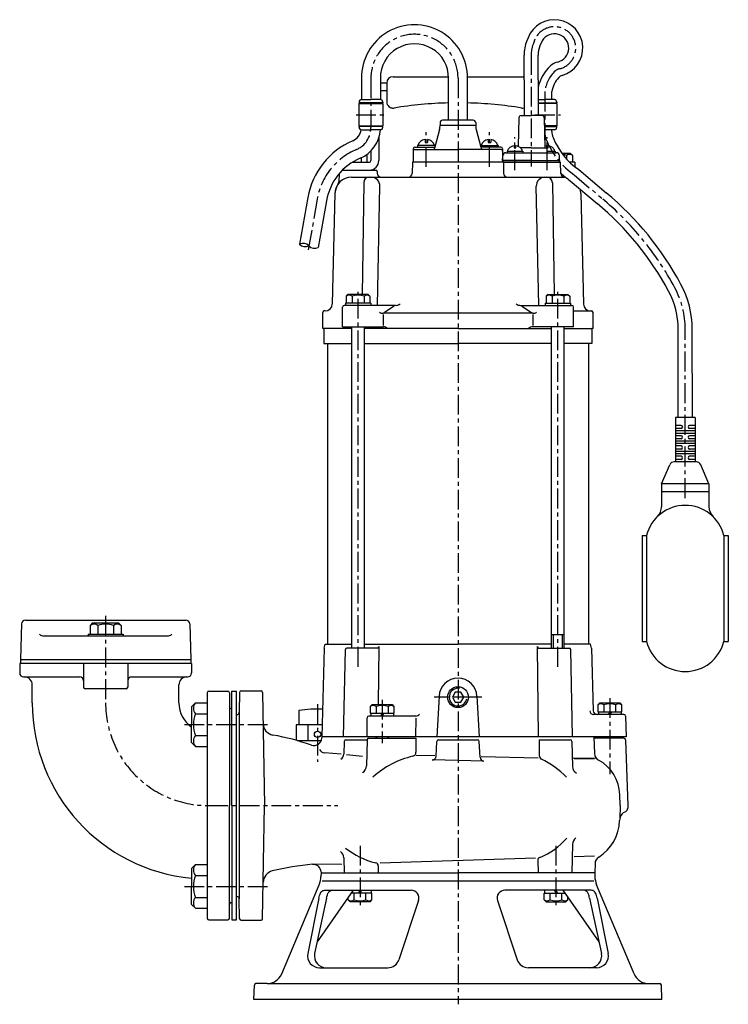
# Model space of a CAD drawing. Units: millimetres. Extents: x 4217 to 5263, y 1492 to 2445.
# Drawn here: x 4815 to 5263, y 1823 to 2445 of the extents above; entities that cross this region are included whole.
import ezdxf

# ---------------------------------------------------------------- set-up
doc = ezdxf.new("R2010")
doc.units = ezdxf.units.MM
doc.linetypes.add('CENTER', pattern=[2, 1.25, -0.25, 0.25, -0.25])
for name, color, linetype in [('Osy', 1, 'CENTER'), ('Silná', 7, 'Continuous'), ('Tenká', 4, 'Continuous')]:
    doc.layers.add(name, color=color, linetype=linetype)

msp = doc.modelspace()

# ---------------------------------------------------------------- linework, layer by layer
at = {"layer": 'Osy', "ltscale": 10}
for p, q in [((5141.22, 2432.41), (5140.21, 2429.85)), ((5138.81, 2422.39), (5138.81, 2352.02)), ((5037.49, 2407.8), (5037.49, 2376.6)), ((5092.57, 2407.8), (5092.57, 1822.7)), ((5147.49, 2399.34), (5147.49, 2373.19)), ((5028.19, 2384.78), (5046.38, 2384.78)), ((5141.21, 2384.78), (5157.37, 2384.78)), ((5072.49, 2351.78), (5072.49, 2373.69)), ((5112.49, 2351.78), (5112.49, 2373.69)), ((5128.58, 2349.78), (5128.58, 2370.58)), ((5149.04, 2349.78), (5149.04, 2370.58)), ((5166.06, 2346.74), (5183.43, 2332.01)), ((5003.5, 2331.47), (4997.75, 2298.85)), ((5029.37, 2036.01), (5029.37, 2272.94)), ((5155.77, 2036.01), (5155.77, 2272.94)), ((5236.24, 2142.58), (5236.24, 2249.21)), ((4869.73, 2068.08), (4869.73, 2013.09)), ((5107.67, 2016.78), (5077.47, 2016.78)), ((5102.35, 2016.78), (5082.62, 2016.78)), ((5188.49, 2016.2), (5188.49, 1968.21)), ((5003.72, 2012.4), (5003.72, 1975.92)), ((5044.57, 2015.16), (5044.57, 1987.7)), ((4919.64, 1999.4), (4974.43, 1999.4)), ((4934.54, 1948.28), (5016.49, 1948.28)), ((5030.62, 1922.9), (5030.62, 1884.35)), ((5154.36, 1922.9), (5154.36, 1884.35)), ((4919.64, 1897.16), (4974.44, 1897.16))]:
    msp.add_line(p, q, dxfattribs=at)
for centre, radius, start, end in [((5153.52, 2426.87), 13.49, 283.17832, 155.77185), ((5065.03, 2408.05), 27.54, 359.46649, 180.53351), ((5159.36, 2422.39), 20.55, 158.72687, 180), ((5167.71, 2397.32), 20.32, 132.03399, 174.31753), ((5022.49, 2376.6), 15, 293.11533, 0), ((5157.49, 2373.19), 10, 179.99876, 201.02502), ((5194.5, 2387.42), 49.65, 201.02502, 235.57064), ((5044.86, 2324.17), 42, 113.11533, 170), ((5061.6, 2185.28), 190.71, 28.22607, 50.29613), ((5180.69, 2249.21), 55.55, 0, 28.22607), ((4934.54, 2013.09), 64.81, 180, 270)]:
    msp.add_arc(centre, radius, start, end, dxfattribs=at)
at = {"layer": 'Osy'}
msp.add_arc((5157.86, 2408.34), 5.55, 103.17832, 132.6292, dxfattribs=at)
at = {"layer": 'Silná'}
for p, q in [((5136.83, 2433.43), (5136.06, 2431.46)), ((5145.77, 2431.52), (5144.35, 2428.24)), ((5134.36, 2406.73), (5134.36, 2422.39)), ((5143.26, 2406.73), (5143.26, 2422.39)), ((5031.49, 2407.8), (5031.49, 2394.3)), ((5043.49, 2407.8), (5043.49, 2394.3)), ((5051.49, 2408.78), (5086.55, 2408.78)), ((5086.57, 2381.28), (5086.57, 2407.8)), ((5098.56, 2408.78), (5133.66, 2408.78)), ((5098.57, 2381.28), (5098.57, 2407.8)), ((5047.49, 2404.78), (5043.49, 2404.78)), ((5047.49, 2404.78), (5047.49, 2392.95)), ((5134.36, 2406.73), (5134.36, 2384.28)), ((5143.26, 2406.73), (5143.26, 2384.28)), ((5047.49, 2399.78), (5043.99, 2399.78)), ((5151.94, 2394.29), (5151.94, 2399.34)), ((5029.89, 2391.8), (5029.89, 2377.8)), ((5029.89, 2391.8), (5045.09, 2391.8)), ((5029.99, 2392.83), (5029.99, 2392.83)), ((5029.99, 2392.8), (5029.99, 2392.3)), ((5044.99, 2392.3), (5029.99, 2392.3)), ((5030.49, 2392.3), (5030.49, 2391.8)), ((5031.49, 2394.3), (5037.49, 2394.3)), ((5043.49, 2394.3), (5037.49, 2394.3)), ((5044.49, 2392.3), (5044.49, 2391.8)), ((5044.99, 2392.8), (5044.99, 2392.3)), ((5045.09, 2391.8), (5045.09, 2377.8)), ((5143.26, 2394.29), (5147.49, 2394.29)), ((5143.26, 2392.29), (5154.99, 2392.29)), ((5155.09, 2391.79), (5143.26, 2391.79)), ((5153.49, 2394.29), (5147.49, 2394.29)), ((5154.49, 2392.29), (5154.49, 2391.79)), ((5154.99, 2392.82), (5154.99, 2392.82)), ((5154.99, 2392.79), (5154.99, 2392.29)), ((5155.09, 2391.79), (5155.08, 2377.79)), ((5131.01, 2382.81), (5130.64, 2364.85)), ((5132.51, 2384.28), (5139.06, 2384.28)), ((5145.6, 2384.28), (5139.06, 2384.28)), ((5147.1, 2382.81), (5147.5, 2363.78)), ((5029.89, 2377.8), (5045.09, 2377.8)), ((5029.99, 2376.8), (5029.99, 2377.3)), ((5044.99, 2377.3), (5029.99, 2377.3)), ((5029.99, 2376.77), (5029.99, 2376.77)), ((5030.49, 2377.8), (5030.49, 2377.3)), ((5044.49, 2377.8), (5044.49, 2377.3)), ((5044.99, 2376.8), (5044.99, 2377.3)), ((5081.24, 2379.78), (5081.24, 2378.09)), ((5081.24, 2378.09), (5103.74, 2378.09)), ((5102.24, 2381.28), (5082.74, 2381.28)), ((5103.74, 2379.78), (5103.74, 2378.09)), ((5155.08, 2377.79), (5147.21, 2377.79)), ((5147.22, 2377.29), (5154.98, 2377.29)), ((5154.48, 2377.79), (5154.48, 2377.29)), ((5154.98, 2376.79), (5154.98, 2377.29)), ((5154.98, 2376.76), (5154.98, 2376.76)), ((5031.49, 2375.3), (5037.49, 2375.3)), ((5043.49, 2375.3), (5037.49, 2375.3)), ((5080.9, 2375.51), (5077.89, 2364.28)), ((5104.08, 2375.51), (5107.09, 2364.28)), ((5147.26, 2375.29), (5147.48, 2375.29)), ((5153.48, 2375.29), (5147.48, 2375.29)), ((5147.49, 2373.19), (5147.49, 2365.34)), ((5151.91, 2374.1), (5151.91, 2375.29)), ((5042.49, 2370.2), (5042.49, 2355.78)), ((5065.24, 2364.28), (5077.89, 2364.28)), ((5077.99, 2365.28), (5066.99, 2365.28)), ((5066.99, 2365.28), (5066.99, 2364.28)), ((5071.69, 2369.19), (5071.69, 2367.27)), ((5071.69, 2367.27), (5073.29, 2367.27)), ((5073.29, 2369.19), (5073.29, 2367.27)), ((5077.89, 2364.28), (5077.69, 2363.52)), ((5077.99, 2365.28), (5077.99, 2364.65)), ((5106.99, 2365.28), (5106.99, 2364.65)), ((5106.99, 2365.28), (5117.99, 2365.28)), ((5107.09, 2364.28), (5107.29, 2363.52)), ((5119.74, 2364.28), (5107.09, 2364.28)), ((5111.69, 2369.19), (5111.69, 2367.27)), ((5111.69, 2367.27), (5113.29, 2367.27)), ((5113.29, 2369.19), (5113.29, 2367.27)), ((5117.99, 2365.28), (5117.99, 2364.28)), ((5034.61, 2359.45), (5034.99, 2359.08)), ((5034.99, 2359.08), (5034.99, 2354.78)), ((5037.49, 2361.9), (5037.49, 2355.78)), ((5064.24, 2363.28), (5064.24, 2354.78)), ((5065.24, 2362.78), (5092.49, 2362.78)), ((5119.74, 2362.78), (5092.49, 2362.78)), ((5120.74, 2363.28), (5120.74, 2354.78)), ((5120.78, 2355.78), (5120.88, 2358.85)), ((5122.88, 2360.78), (5154.73, 2360.78)), ((5123.58, 2361.78), (5123.58, 2360.78)), ((5123.58, 2361.78), (5133.58, 2361.78)), ((5124.08, 2361.78), (5133.08, 2361.78)), ((5138.81, 2363.78), (5132.19, 2363.78)), ((5133.58, 2361.78), (5133.58, 2360.78)), ((5138.81, 2363.78), (5145.16, 2363.78)), ((5138.81, 2363.78), (5148.9, 2363.78)), ((5148.99, 2361.26), (5148.9, 2363.78)), ((5148.97, 2361.78), (5154.04, 2361.78)), ((5148.97, 2361.78), (5153.54, 2361.78)), ((5154.04, 2361.78), (5154.04, 2360.78)), ((5156.84, 2355.78), (5156.73, 2358.85)), ((5163.79, 2360.28), (5158.35, 2360.28)), ((5161.24, 2359.08), (5161.24, 2356.81)), ((5163.79, 2360.28), (5164.99, 2359.08)), ((5164.99, 2359.08), (5164.99, 2354.78)), ((5025.91, 2354.78), (5036.49, 2354.78)), ((5031.24, 2357.51), (5031.24, 2354.78)), ((5063.74, 2354.78), (5063.55, 2347.72)), ((5121.24, 2354.78), (5063.74, 2354.78)), ((5120.74, 2355.78), (5153.89, 2355.78)), ((5138.81, 2355.78), (5120.78, 2355.78)), ((5121.24, 2354.78), (5121.42, 2347.72)), ((5121.24, 2354.78), (5157.34, 2354.78)), ((5138.81, 2355.78), (5156.84, 2355.78)), ((5156.84, 2355.78), (5156.84, 2354.78)), ((5157.52, 2347.71), (5157.34, 2354.78)), ((5166.49, 2354.78), (5163.22, 2354.78)), ((5166.49, 2354.78), (5166.49, 2352.88)), ((5166.49, 2354.78), (5166.49, 2352.88)), ((5166.49, 2354.78), (5166.49, 2351.94)), ((5017.43, 2347.48), (5017.3, 2342.46)), ((5019.56, 2349.78), (5027.5, 2349.78)), ((5019.56, 2349.78), (5040.51, 2349.78)), ((5041.51, 2348.81), (5041.54, 2347.72)), ((5168.94, 2350.13), (5186.31, 2335.4)), ((5025.24, 2345.28), (5159.73, 2345.28)), ((5032.91, 2341.83), (5031.86, 2271.28)), ((5041.56, 2264.28), (5043.12, 2339.67)), ((5143.59, 2264.28), (5142.02, 2339.67)), ((5152.24, 2341.83), (5153.28, 2271.28)), ((5163.52, 2343.06), (5180.55, 2328.61)), ((5014.74, 2335.03), (5013.09, 2265.18)), ((5170.23, 2335.03), (5171.88, 2265.18)), ((4997.59, 2332.51), (4992.38, 2302.97)), ((5009.41, 2330.43), (5004.2, 2300.88)), ((5023.08, 2271.28), (5021.88, 2270.08)), ((5035.68, 2271.28), (5023.08, 2271.28)), ((5035.68, 2271.28), (5036.88, 2270.08)), ((5149.47, 2271.28), (5148.27, 2270.08)), ((5149.47, 2271.28), (5162.07, 2271.28)), ((5162.07, 2271.28), (5163.27, 2270.08)), ((5037.38, 2265.78), (5021.38, 2265.78)), ((5021.38, 2265.78), (5021.38, 2264.28)), ((5021.88, 2270.08), (5021.88, 2265.78)), ((5025.63, 2270.08), (5025.63, 2265.78)), ((5033.13, 2270.08), (5033.13, 2265.78)), ((5036.88, 2270.08), (5036.88, 2265.78)), ((5037.38, 2265.78), (5037.38, 2264.28)), ((5147.77, 2265.78), (5147.77, 2264.28)), ((5147.77, 2265.78), (5163.77, 2265.78)), ((5148.27, 2270.08), (5148.27, 2265.78)), ((5152.02, 2270.08), (5152.02, 2265.78)), ((5159.52, 2270.08), (5159.52, 2265.78)), ((5163.27, 2270.08), (5163.27, 2265.78)), ((5163.77, 2265.78), (5163.77, 2264.28)), ((5006.99, 2249.78), (5006.99, 2259.78)), ((5008.59, 2260.78), (5007.99, 2260.78)), ((5019.55, 2250.78), (5019.55, 2263.28)), ((5053.05, 2264.28), (5020.55, 2264.28)), ((5132.1, 2264.28), (5164.6, 2264.28)), ((5165.6, 2250.78), (5165.6, 2263.28)), ((5165.6, 2260.78), (5176.99, 2260.78)), ((5177.99, 2249.78), (5177.99, 2259.78)), ((5025.37, 2249.78), (5006.99, 2249.78)), ((5007.74, 2249.78), (5007.74, 2240.28)), ((5019.55, 2250.78), (5045.22, 2250.78)), ((5025.37, 2047.78), (5025.37, 2250.78)), ((5033.37, 2047.78), (5033.37, 2250.78)), ((5092.57, 2249.78), (5033.37, 2249.78)), ((5064.51, 2249.78), (5033.38, 2249.78)), ((5092.57, 2249.78), (5151.77, 2249.78)), ((5165.6, 2250.78), (5139.93, 2250.78)), ((5151.77, 2047.78), (5151.77, 2250.78)), ((5159.77, 2047.78), (5159.77, 2250.78)), ((5159.77, 2249.78), (5177.24, 2249.78)), ((5177.24, 2249.78), (5177.24, 2240.28)), ((5177.99, 2249.78), (5177.24, 2249.78)), ((5231.74, 2193.46), (5231.79, 2249.21)), ((5240.74, 2193.46), (5240.69, 2249.21)), ((5007.74, 2240.28), (5025.37, 2240.28)), ((5009.99, 2240.28), (5009.99, 2050.28)), ((5033.37, 2240.28), (5092.57, 2240.28)), ((5151.77, 2240.28), (5092.57, 2240.28)), ((5177.24, 2240.28), (5159.77, 2240.28)), ((5174.99, 2240.28), (5174.99, 2050.28)), ((5242.57, 2193.46), (5230.07, 2193.46)), ((5230.07, 2193.46), (5230.07, 2165.46)), ((5242.57, 2193.46), (5242.57, 2165.46)), ((5233.69, 2188.46), (5230.07, 2188.46)), ((5233.75, 2186.46), (5230.07, 2186.46)), ((5242.57, 2184.96), (5230.07, 2184.96)), ((5234.57, 2187.5), (5234.57, 2187.41)), ((5242.57, 2186.46), (5238.89, 2186.46)), ((5242.57, 2188.46), (5238.95, 2188.46)), ((5242.57, 2183.46), (5230.07, 2183.46)), ((5233.69, 2181.96), (5230.07, 2181.96)), ((5233.75, 2179.96), (5230.07, 2179.96)), ((5242.57, 2178.46), (5230.07, 2178.46)), ((5242.57, 2179.96), (5238.89, 2179.96)), ((5242.57, 2181.96), (5238.95, 2181.96)), ((5242.57, 2176.96), (5230.07, 2176.96)), ((5233.69, 2175.46), (5230.07, 2175.46)), ((5233.75, 2173.46), (5230.07, 2173.46)), ((5242.57, 2171.96), (5230.07, 2171.96)), ((5242.57, 2173.46), (5238.89, 2173.46)), ((5242.57, 2175.46), (5238.95, 2175.46)), ((5243.34, 2165.46), (5229.3, 2165.46)), ((5242.57, 2170.46), (5230.07, 2170.46)), ((5233.69, 2168.96), (5230.07, 2168.96)), ((5233.75, 2166.96), (5230.07, 2166.96)), ((5242.57, 2166.96), (5238.89, 2166.96)), ((5242.57, 2168.96), (5238.95, 2168.96)), ((5221.24, 2151.46), (5226.46, 2163.64)), ((5251.24, 2151.46), (5246.02, 2163.64)), ((5251.24, 2151.46), (5221.24, 2151.46)), ((5221.24, 2151.46), (5221.24, 2137.11)), ((5251.24, 2146.46), (5221.24, 2146.46)), ((5251.24, 2151.46), (5251.24, 2137.11)), ((5208.99, 2118.96), (5211.74, 2118.96)), ((5208.99, 2118.96), (5208.99, 2051.96)), ((5211.74, 2118.96), (5211.74, 2051.96)), ((5260.74, 2118.96), (5263.49, 2118.96)), ((5260.74, 2118.96), (5260.74, 2051.96)), ((5263.49, 2118.96), (5263.49, 2051.96)), ((4819.05, 2065.44), (4920.4, 2065.44)), ((4816.56, 2063.02), (4815.88, 2040.51)), ((4861.5, 2063.65), (4859.96, 2062.1)), ((4859.96, 2062.1), (4859.96, 2056.67)), ((4861.5, 2063.65), (4877.95, 2063.65)), ((4864.84, 2062.1), (4864.84, 2056.67)), ((4874.61, 2062.1), (4874.61, 2056.67)), ((4877.95, 2063.65), (4879.5, 2062.1)), ((4879.5, 2062.1), (4879.5, 2056.67)), ((4922.9, 2063.02), (4923.57, 2040.51)), ((4830.81, 2055.47), (4908.65, 2055.47)), ((4858.61, 2056.67), (4858.61, 2055.47)), ((4858.61, 2056.67), (4880.85, 2056.67)), ((4880.85, 2056.67), (4880.85, 2055.47)), ((5151.77, 2056.28), (5159.77, 2056.28)), ((5007.92, 2047.78), (5006.46, 1991.78)), ((5007.92, 2047.78), (5008.59, 2050.28)), ((5008.59, 2050.28), (5025.37, 2050.28)), ((5020.12, 1991.78), (5021.35, 2046.8)), ((5041.48, 2047.78), (5022.35, 2047.78)), ((5033.37, 2050.28), (5092.57, 2050.28)), ((5042.48, 2048.77), (5042.13, 2012.08)), ((5151.77, 2050.28), (5092.57, 2050.28)), ((5142.67, 2048.77), (5143.2, 1991.78)), ((5143.67, 2047.78), (5162.8, 2047.78)), ((5176.38, 2050.28), (5159.77, 2050.28)), ((5165.02, 1991.78), (5163.8, 2046.8)), ((5177.05, 2047.78), (5176.38, 2050.28)), ((5177.05, 2047.78), (5178.09, 2008.21)), ((5208.99, 2051.96), (5211.74, 2051.96)), ((5260.74, 2051.96), (5263.49, 2051.96)), ((4815.88, 2040.51), (4815.88, 2038.02)), ((4815.88, 2040.51), (4923.57, 2040.51)), ((4923.57, 2040.51), (4923.57, 2038.02)), ((4815.38, 2038.02), (4815.38, 2032.04)), ((4924.07, 2038.02), (4815.38, 2038.02)), ((4855.77, 2038.02), (4855.77, 2023.06)), ((4883.69, 2038.02), (4883.69, 2023.06)), ((4924.07, 2038.02), (4924.07, 2032.04)), ((4817.88, 2029.54), (4853.27, 2029.54)), ((4886.18, 2029.54), (4921.58, 2029.54)), ((4823.36, 2013.09), (4823.36, 2024.56)), ((4882.69, 2022.07), (4856.76, 2022.07)), ((4916.09, 2013.09), (4916.09, 2024.56)), ((4934.04, 2019.57), (4934.04, 1948.28)), ((4935.04, 2020.57), (4947, 2020.57)), ((4948, 2019.57), (4948, 1948.28)), ((4949.5, 2020.57), (4952.49, 2020.57)), ((4949.5, 1948.28), (4949.5, 2020.57)), ((4952.49, 1875.99), (4952.49, 2020.57)), ((4954.47, 2019.8), (4954.25, 2007.25)), ((4955.47, 2020.78), (4968.01, 2020.78)), ((4969.01, 2019.8), (4970.25, 1948.28)), ((4924.07, 2010.75), (4926.53, 2013.21)), ((4924.07, 2010.75), (4924.07, 1999.4)), ((4926.53, 2013.21), (4934.04, 2013.21)), ((4949, 2009.6), (4949.5, 2009.6)), ((5182.19, 2013.08), (5180.99, 2011.88)), ((5180.99, 2011.88), (5180.99, 2007.58)), ((5182.19, 2013.08), (5194.79, 2013.08)), ((5184.74, 2011.88), (5184.74, 2007.58)), ((5192.24, 2011.88), (5192.24, 2007.58)), ((5194.79, 2013.08), (5195.99, 2011.88)), ((5195.99, 2011.88), (5195.99, 2007.58)), ((4926.53, 2006.3), (4934.04, 2006.3)), ((4952.49, 2005.78), (4952.75, 2005.78)), ((4954.25, 2007.25), (4954.25, 1889.31)), ((4991.97, 2008.28), (4991.97, 1999.28)), ((5197.5, 2005.78), (5178.37, 2005.78)), ((5180.99, 2007.58), (5195.99, 2007.58)), ((5181.34, 2007.58), (5181.34, 2005.78)), ((5188.49, 2007.58), (5187.45, 2005.78)), ((5189.53, 2007.58), (5188.49, 2005.78)), ((5195.64, 2007.58), (5195.64, 2005.78)), ((5198.52, 2004.81), (5198.98, 1991.78)), ((4924.07, 1988.05), (4924.07, 1999.4)), ((5006.65, 1999.28), (4990.22, 1999.28)), ((4990.22, 1999.28), (4990.22, 1989.48)), ((4997.54, 1999.28), (4997.54, 1989.28)), ((4926.53, 1992.49), (4934.04, 1992.49)), ((5198.98, 1991.78), (5006.46, 1991.78)), ((5006.49, 1991.78), (5006.46, 1991.04)), ((5040.57, 1991.78), (5040.57, 1990.78)), ((5048.57, 1991.78), (5048.57, 1990.78)), ((5178.49, 1991.78), (5178.86, 1981.24)), ((5197.52, 1990.78), (5179.49, 1990.78)), ((5184.49, 1991.78), (5184.49, 1990.78)), ((5192.49, 1991.78), (5192.49, 1990.78)), ((4924.07, 1988.05), (4926.53, 1985.59)), ((4926.53, 1985.59), (4934.04, 1985.59)), ((4990.95, 1989.28), (5006.07, 1989.28)), ((5198.52, 1989.81), (5199.97, 1948.28)), ((5165.32, 1978.5), (5180.01, 1978.22)), ((5195.09, 1948.28), (5194.85, 1955.19)), ((4934.04, 1948.28), (4934.04, 1876.99)), ((4948, 1876.99), (4948, 1948.28)), ((4949.5, 1948.28), (4949.5, 1886.96)), ((4969.01, 1876.76), (4970.25, 1948.28)), ((5195.09, 1948.28), (5194.79, 1939.63)), ((5199.97, 1948.28), (5199.92, 1946.66)), ((5197.29, 1943.79), (5198.67, 1944.59)), ((5194.79, 1939.63), (5194.76, 1938.78)), ((4924.07, 1908.51), (4926.53, 1910.97)), ((4926.53, 1910.97), (4934.04, 1910.97)), ((5179.19, 1911.64), (5178.99, 1905.78)), ((4924.07, 1908.51), (4924.07, 1897.16)), ((4926.53, 1904.07), (4934.04, 1904.07)), ((5005.99, 1905.78), (5005.91, 1903.53)), ((5005.97, 1906.34), (5005.99, 1905.78)), ((5005.99, 1905.78), (5092.57, 1905.78)), ((5178.99, 1905.78), (5092.57, 1905.78)), ((5178.99, 1905.78), (5179.07, 1903.53)), ((4981.06, 1841.9), (5004.75, 1898.24)), ((5203.91, 1841.9), (5180.23, 1898.24)), ((4924.07, 1885.81), (4924.07, 1897.16)), ((5026.28, 1894.78), (5003.5, 1862.24)), ((5008.36, 1894.78), (5062.91, 1894.78)), ((5038.12, 1892.98), (5025.02, 1892.98)), ((5026.87, 1888.68), (5026.87, 1892.98)), ((5029.58, 1892.98), (5030.62, 1894.78)), ((5030.62, 1892.98), (5031.66, 1894.78)), ((5034.37, 1888.68), (5034.37, 1892.98)), ((5037.77, 1892.98), (5037.77, 1894.78)), ((5038.12, 1888.68), (5038.12, 1892.98)), ((5176.79, 1894.78), (5122.24, 1894.78)), ((5147.03, 1892.98), (5160.13, 1892.98)), ((5147.03, 1888.68), (5147.03, 1892.98)), ((5147.38, 1892.98), (5147.38, 1894.78)), ((5150.78, 1888.68), (5150.78, 1892.98)), ((5154.53, 1892.98), (5153.49, 1894.78)), ((5155.57, 1892.98), (5154.53, 1894.78)), ((5158.28, 1888.68), (5158.28, 1892.98)), ((5158.87, 1894.78), (5181.65, 1862.24)), ((4924.07, 1885.81), (4926.53, 1883.35)), ((4926.53, 1890.26), (4934.04, 1890.26)), ((4949, 1886.96), (4949.5, 1886.96)), ((4949.5, 1886.96), (4949.5, 1875.99)), ((4952.49, 1890.78), (4952.75, 1890.78)), ((4954.47, 1876.76), (4954.25, 1889.31)), ((5004.58, 1889.78), (4997.62, 1854.74)), ((5009.43, 1889.78), (5001.88, 1854.74)), ((5023.12, 1888.68), (5023.12, 1890.26)), ((5024.32, 1887.48), (5023.12, 1888.68)), ((5036.92, 1887.48), (5024.32, 1887.48)), ((5036.92, 1887.48), (5038.12, 1888.68)), ((5067.65, 1888.2), (5055.2, 1850.9)), ((5117.5, 1888.2), (5129.95, 1850.9)), ((5148.23, 1887.48), (5147.03, 1888.68)), ((5148.23, 1887.48), (5160.83, 1887.48)), ((5160.83, 1887.48), (5162.03, 1888.68)), ((5162.03, 1888.68), (5162.03, 1890.26)), ((5175.72, 1889.78), (5183.27, 1854.74)), ((5180.57, 1889.78), (5187.53, 1854.74)), ((4926.53, 1883.35), (4934.04, 1883.35)), ((4935.04, 1875.99), (4947, 1875.99)), ((4949.5, 1875.99), (4952.49, 1875.99)), ((4955.47, 1875.78), (4968.01, 1875.78)), ((5004.97, 1845.78), (5048.09, 1845.78)), ((5180.17, 1845.78), (5137.06, 1845.78)), ((4971.84, 1835.78), (4964.8, 1835.78)), ((4971.84, 1835.78), (5213.13, 1835.78)), ((5213.13, 1835.78), (5220.17, 1835.78)), ((4963.49, 1825.78), (4963.8, 1834.81)), ((5221.49, 1825.78), (5221.17, 1834.81)), ((5221.49, 1825.78), (4963.49, 1825.78))]:
    msp.add_line(p, q, dxfattribs=at)
at = {"layer": 'Silná', "ltscale": 10}
for p, q in [((5140.11, 2259.28), (5045.21, 2259.28)), ((5045.21, 2258.48), (5045.21, 2251.58)), ((5052.21, 2263.74), (5046.06, 2259.82)), ((5132.94, 2263.74), (5139.09, 2259.82)), ((5139.93, 2258.48), (5139.93, 2251.58)), ((5080.59, 2017.41), (5079.25, 1991.78)), ((5090.78, 2019.89), (5088.98, 2016.78)), ((5088.98, 2016.78), (5090.78, 2013.67)), ((5094.37, 2019.89), (5090.78, 2019.89)), ((5096.17, 2016.78), (5094.37, 2019.89)), ((5094.37, 2013.67), (5096.17, 2016.78)), ((5104.56, 2017.41), (5105.9, 1991.78)), ((5038.27, 2012.08), (5037.07, 2010.88)), ((5037.07, 2010.88), (5037.07, 2006.58)), ((5038.27, 2012.08), (5050.87, 2012.08)), ((5040.82, 2010.88), (5040.82, 2006.58)), ((5048.32, 2010.88), (5048.32, 2006.58)), ((5050.87, 2012.08), (5052.07, 2010.88)), ((5052.07, 2010.88), (5052.07, 2006.58)), ((5090.78, 2013.67), (5094.37, 2013.67)), ((5035.07, 1991.78), (5035.07, 2003.78)), ((5065.94, 2004.78), (5036.07, 2004.78)), ((5037.07, 2006.58), (5052.07, 2006.58)), ((5037.42, 2006.58), (5037.42, 2004.78)), ((5044.57, 2006.58), (5043.53, 2004.78)), ((5045.61, 2006.58), (5044.57, 2004.78)), ((5051.72, 2006.58), (5051.72, 2004.78)), ((5065.91, 2003.58), (5065.61, 1991.78)), ((5036.05, 1990.78), (5065.94, 1990.78)), ((5065.94, 1990.78), (5065.94, 1981.91)), ((5020.59, 1988.81), (5020.38, 1980.85)), ((5021.59, 1989.78), (5035.05, 1989.78)), ((5035.05, 1989.81), (5034.62, 1973.3)), ((5078.71, 1979.47), (5079.2, 1988.83)), ((5080.2, 1989.78), (5104.95, 1989.78)), ((5106.48, 1978.8), (5105.95, 1988.83)), ((5143.89, 1989.78), (5163.56, 1989.78)), ((5143.89, 1989.78), (5143.89, 1979.87)), ((5164.56, 1988.81), (5164.98, 1972.92)), ((5018.71, 1980.82), (5008.17, 1981.59)), ((5022.03, 1980.64), (5032.07, 1979.4)), ((5077.92, 1979.65), (5066.15, 1979.9)), ((5143.27, 1978.29), (5107.26, 1979.04)), ((5108.59, 1976.43), (5076.34, 1977.1)), ((5178.73, 1977.56), (5166.1, 1977.82)), ((5164.98, 1923.86), (5164.51, 1905.78)), ((5178.81, 1916.22), (5166.07, 1915.81)), ((5019.2, 1911.07), (5000.97, 1911.16)), ((5020.39, 1915.34), (5020.64, 1905.78)), ((5042.11, 1910.12), (5042, 1905.78)), ((5141.49, 1915.01), (5043.43, 1911.85)), ((5142.94, 1913.61), (5143.15, 1905.78)), ((5006.71, 1900.78), (5178.44, 1900.78))]:
    msp.add_line(p, q, dxfattribs=at)
at = {"layer": 'Silná'}
for points in [[(5124.08, 2361.78, -0.184221), (5124.93, 2363.74, -0.174121), (5128.03, 2365.25), (5128.03, 2363.78), (5129.13, 2363.78), (5129.13, 2365.25, -0.174121), (5132.23, 2363.74, -0.184221), (5133.08, 2361.78)], [(5147.47, 2365.04, -0.051028), (5148.49, 2365.25), (5148.49, 2363.78)], [(5148.9, 2363.78), (5149.59, 2363.78), (5149.59, 2365.25, -0.174121), (5152.69, 2363.74, -0.184221), (5153.54, 2361.78)]]:
    msp.add_lwpolyline(points, format="xyb", dxfattribs=at)
at = {"layer": 'Silná', "ltscale": 10}
msp.add_circle((5092.57, 2016.78), 6.58, dxfattribs=at)
at = {"layer": 'Silná'}
msp.add_circle((5003.72, 1993.28), 2, dxfattribs=at)
for centre, radius, start, end in [((5065.03, 2408.05), 33.54, 359.56192, 180.43808), ((5153.52, 2426.87), 17.94, 285.98456, 158.55199), ((5153.52, 2426.87), 9.04, 283.17832, 149.04085), ((5065.03, 2408.05), 21.55, 359.31792, 180.68208), ((5159.36, 2422.39), 25, 158.72687, 180), ((5159.36, 2422.39), 16.1, 158.72687, 180), ((5168.8, 2396.46), 26.14, 132.6292, 167.63794), ((5157.86, 2408.34), 10, 103.17832, 132.6292), ((5051.49, 2404.78), 4, 90, 180), ((5133.66, 2404.78), 4, 79.76824, 89.98318), ((5167.88, 2397.19), 16.08, 136.49518, 172.33719), ((5159.84, 2404.82), 5, 105.98456, 136.49518), ((5140.99, 2398.28), 6.5, 64.30118, 69.55164), ((5043.99, 2398.28), 1.5, 90, 109.47122), ((5031.49, 2392.8), 1.5, 90, 180), ((5043.49, 2392.8), 1.5, 0, 90), ((5051.49, 2392.95), 4, 180, 279.28917), ((5051.49, 2392.95), 4, 250.67292, 279.28917), ((5092.49, 2142.28), 250, 91.35528, 99.28917), ((5092.49, 2142.28), 250, 80.71083, 88.60482), ((5133.49, 2392.95), 4, 260.71083, 282.57485), ((5153.49, 2392.79), 1.5, 359.98318, 89.98318), ((5132.51, 2382.78), 1.5, 90, 178.80651), ((5145.6, 2382.78), 1.5, 1.19349, 90), ((5031.49, 2376.8), 1.5, 180, 270), ((5043.49, 2376.8), 1.5, 269.99991, 359.99991), ((5071.24, 2378.09), 10, 345, 0), ((5082.74, 2379.78), 1.5, 90, 180), ((5102.24, 2379.78), 1.5, 0, 90), ((5113.74, 2378.09), 10, 180, 195), ((5153.48, 2376.79), 1.5, 269.98318, 359.98318), ((5022.49, 2376.6), 9, 293.11533, 351.74732), ((5022.49, 2376.6), 21, 293.11533, 356.46521), ((5161.91, 2374.1), 10, 180, 202.23389), ((5194.5, 2387.42), 45.2, 202.23389, 235.57064), ((5044.86, 2324.17), 48, 113.11533, 170), ((5065.24, 2363.28), 1, 90, 180), ((5072.49, 2363.79), 5.46, 98.42905, 164.14615), ((5072.49, 2363.79), 5.46, 15.85385, 81.57095), ((5112.49, 2363.79), 5.46, 98.42905, 164.14615), ((5112.49, 2363.79), 5.46, 15.85385, 81.57095), ((5119.74, 2363.28), 1, 0, 90), ((5033.11, 2356.45), 3.23, 54.51066, 64.63619), ((5065.24, 2361.78), 1, 90, 180), ((5076.72, 2363.78), 1, 270, 345), ((5108.25, 2363.78), 1, 195, 270), ((5119.74, 2361.78), 1, 0, 90), ((5122.88, 2358.78), 2, 90, 178), ((5149.49, 2361.28), 0.5, 182, 270), ((5154.73, 2358.78), 2, 2, 90), ((5157.49, 2347.66), 12.02, 71.81945, 83.40409), ((5163.11, 2356.45), 3.23, 54.51066, 125.48934), ((5044.86, 2324.17), 36, 113.11533, 170), ((5036.49, 2355.78), 6, 270, 0), ((5036.49, 2355.78), 1, 270, 0), ((5040.51, 2348.78), 1, 1.5, 90), ((5044.04, 2347.78), 2.5, 181.5, 270), ((5061.05, 2347.78), 2.5, 270, 358.5), ((5123.92, 2347.78), 2.5, 181.5, 270), ((5194.5, 2387.42), 54.1, 226.88038, 235.06492), ((5160.02, 2347.78), 2.5, 181.5, 268.71609), ((5025.24, 2334.78), 10.5, 90, 178.64414), ((5025.24, 2334.78), 10.5, 143.46498, 178.64414), ((5014.8, 2342.52), 2.5, 323.46498, 358.5), ((5036.41, 2341.78), 3.5, 90, 179.14844), ((5037.63, 2339.78), 5.5, 358.81232, 90), ((5147.52, 2339.78), 5.5, 90, 181.18768), ((5148.74, 2341.78), 3.5, 0.85156, 90), ((5159.73, 2334.78), 10.5, 85.22087, 90), ((5159.73, 2334.78), 10.5, 1.35586, 16.26984), ((5061.6, 2185.28), 195.16, 28.22607, 50.29613), ((5061.6, 2185.28), 186.26, 28.22607, 50.29613), ((5180.69, 2249.21), 60, 0, 28.22607), ((5023.75, 2267.45), 3.23, 54.51066, 125.48934), ((5029.38, 2258.66), 12.02, 71.81945, 108.18055), ((5035, 2267.45), 3.23, 54.51066, 125.48934), ((5150.15, 2267.45), 3.23, 54.51066, 125.48934), ((5155.77, 2258.66), 12.02, 71.81945, 108.18055), ((5161.4, 2267.45), 3.23, 54.51066, 125.48934), ((5180.69, 2249.21), 51.1, 0, 28.22607), ((5008.59, 2265.28), 4.5, 270, 358.64414), ((5033.13, 2270.08), 3.177643716156511e-14, 233.63889, 270), ((5152.02, 2270.08), 3.177643716156511e-14, 270, 306.36111), ((5176.38, 2265.28), 4.5, 181.35586, 270), ((5007.99, 2259.78), 1, 90, 180), ((5020.55, 2263.28), 1, 90, 180), ((5164.6, 2263.28), 1, 0, 90), ((5176.99, 2259.78), 1, 0, 90), ((5045.22, 2246.28), 4.5, 51.05756, 90), ((5139.93, 2246.28), 4.5, 90, 128.94244), ((5233.56, 2187.46), 1.01, 281.03982, 82.45596), ((5239.08, 2187.46), 1.01, 97.54404, 258.96018), ((5233.56, 2180.96), 1.01, 281.03982, 82.45596), ((5239.08, 2180.96), 1.01, 97.54404, 258.96018), ((5233.56, 2174.46), 1.01, 281.03982, 82.45596), ((5239.08, 2174.46), 1.01, 97.54404, 258.96018), ((5229.22, 2162.46), 3, 90, 156.80141), ((5233.56, 2167.96), 1.01, 281.03982, 82.45596), ((5239.08, 2167.96), 1.01, 97.54404, 258.96018), ((5243.26, 2162.46), 3, 23.19859, 90), ((5236.24, 2112.65), 25.3, 14.43833, 165.56167), ((5212.35, 2137.11), 8.89, 314.32699, 0), ((5260.13, 2137.11), 8.89, 180, 225.67301), ((4819.05, 2062.95), 2.49, 90, 178.28164), ((4920.4, 2062.95), 2.49, 1.71836, 90), ((4862.4, 2059), 3.94, 51.73271, 128.26729), ((4869.73, 2048.44), 14.51, 70.31774, 109.68226), ((4877.06, 2059), 3.94, 51.73271, 128.26729), ((4830.81, 2060.46), 4.99, 233.1301, 270), ((4908.65, 2060.46), 4.99, 270, 306.8699), ((5022.35, 2046.78), 1, 90, 178.72129), ((5041.48, 2048.78), 1, 270, 359.46412), ((5143.67, 2048.78), 1, 180.53588, 270), ((5162.8, 2046.78), 1, 1.27871, 90), ((5236.24, 2058.27), 25.3, 194.43833, 345.56167), ((4817.88, 2032.04), 2.49, 180, 270), ((4818.38, 2024.56), 4.99, 0, 90), ((4853.27, 2027.05), 2.49, 0, 90), ((4886.18, 2027.05), 2.49, 90, 180), ((4921.08, 2024.56), 4.99, 90, 180), ((4921.58, 2032.04), 2.49, 270, 0), ((4856.76, 2023.06), 0.997, 180, 270), ((4882.69, 2023.06), 0.997, 270, 0), ((4935.04, 2019.57), 0.997, 90, 180), ((4947, 2019.57), 0.997, 0, 90), ((4955.47, 2019.78), 1, 90, 179), ((4968.01, 2019.78), 1, 1, 90), ((4934.54, 2013.09), 111.18, 180, 264.59643), ((4934.54, 2013.09), 18.45, 180, 235.41922), ((4930.62, 2009.75), 5.36, 139.86583, 220.13417), ((4949, 2010.6), 0.997, 180, 270), ((5182.86, 2009.25), 3.23, 54.51066, 125.48934), ((5188.49, 2000.46), 12.02, 71.81945, 108.18055), ((5184.74, 2011.88), 3.177643716156188e-14, 270, 306.36111), ((5194.11, 2009.25), 3.23, 54.51066, 125.48934), ((4944.8, 1999.4), 19.53, 159.29823, 180), ((4952.75, 2007.28), 1.5, 270, 359), ((5003.72, 1939.75), 69.53, 87.36875, 99.72903), ((5178.37, 2008.28), 2.5, 181.5, 270), ((5180.59, 2008.28), 2.5, 181.5, 270), ((5197.52, 2004.78), 1, 2, 90), ((4944.8, 1999.4), 19.53, 180, 200.70177), ((4976.85, 2000.2), 7.5, 181, 259.91169), ((4930.62, 1989.04), 5.36, 139.86583, 220.13417), ((4947.51, 1835.29), 160, 70.9124, 79.91169), ((5001.47, 1991.22), 5, 250.9124, 358), ((5179.49, 1991.78), 1, 182, 270), ((5197.52, 1989.78), 1, 2, 90), ((5183.85, 1981.42), 5, 182, 241.0921), ((5168.87, 1954.28), 26, 2, 61.0921), ((5199.79, 1939.46), 5, 120, 178), ((5197.42, 1946.75), 2.5, 300, 358), ((5166.28, 1939.78), 28.5, 302.32096, 358), ((4930.62, 1907.52), 5.36, 139.86583, 220.13417), ((5015.51, 1741.81), 170, 95.0543, 103.74207), ((5000.97, 1906.16), 5, 2, 95.0543), ((5184.19, 1911.47), 5, 122.32096, 178), ((4944.8, 1897.16), 19.53, 159.29823, 180), ((4976.91, 1899.65), 7.5, 103.74207, 179), ((4990.92, 1904.05), 15, 337.19857, 358), ((5194.06, 1904.05), 15, 182, 202.80143), ((4944.8, 1897.16), 19.53, 180, 200.70177), ((5062.91, 1889.78), 5, 341.5365, 90), ((5122.24, 1889.78), 5, 90, 198.4635), ((4930.62, 1886.8), 5.36, 139.86583, 220.13417), ((4949, 1885.96), 0.997, 90, 180), ((4952.75, 1889.28), 1.5, 1, 90), ((5024.99, 1891.31), 3.23, 234.51066, 305.48934), ((5030.62, 1900.1), 12.02, 251.81945, 288.18055), ((5034.37, 1888.68), 3.177643716156188e-14, 90, 126.36111), ((5036.24, 1891.31), 3.23, 234.51066, 305.48934), ((5148.91, 1891.31), 3.23, 234.51066, 305.48934), ((5154.53, 1900.1), 12.02, 251.81945, 288.18055), ((5150.78, 1888.68), 3.177643716156188e-14, 53.63889, 90), ((5160.16, 1891.31), 3.23, 234.51066, 305.48934), ((4935.04, 1876.99), 0.997, 180, 270), ((4947, 1876.99), 0.997, 270, 0), ((4955.47, 1876.78), 1, 181, 270), ((4968.01, 1876.78), 1, 270, 359), ((5004.97, 1853.28), 7.5, 168.76104, 270), ((5009.24, 1853.28), 7.5, 168.76104, 270), ((5175.91, 1853.28), 7.5, 270, 11.23896), ((5180.17, 1853.28), 7.5, 270, 11.23896), ((5048.09, 1853.28), 7.5, 270, 341.5365), ((5137.06, 1853.28), 7.5, 198.4635, 270), ((4971.84, 1845.78), 10, 270, 337.19857), ((5213.13, 1845.78), 10, 202.80143, 270), ((4964.8, 1834.78), 1, 90, 178), ((5220.17, 1834.78), 1, 2, 90)]:
    msp.add_arc(centre, radius, start, end, dxfattribs=at)
at = {"layer": 'Silná', "ltscale": 10}
for centre, radius, start, end in [((5053.05, 2269.28), 5, 270, 304.91521), ((5132.1, 2269.28), 5, 235.08479, 270), ((5045.21, 2263.28), 4, 235.08479, 270), ((5139.93, 2263.28), 4, 270, 304.91521), ((5092.57, 2016.78), 12, 3, 177), ((5038.95, 2008.25), 3.23, 54.51066, 125.48934), ((5044.57, 1999.46), 12.02, 71.81945, 108.18055), ((5040.82, 2010.88), 3.177642171301308e-14, 270, 306.36111), ((5050.2, 2008.25), 3.23, 54.51066, 125.48934), ((5036.07, 2003.78), 1, 90, 180), ((5065.94, 2007.28), 2.5, 270, 330), ((5036.05, 1989.78), 1, 90, 178.5), ((5021.59, 1988.78), 1, 90, 178.5), ((5080.2, 1988.78), 1, 90, 177), ((5104.95, 1988.78), 1, 3, 90), ((5163.56, 1988.78), 1, 1.5, 90), ((5008.48, 1985.58), 4, 207.38677, 265.5), ((5016.38, 1980.95), 4, 300.38677, 358.5), ((5077.39, 1923.04), 58, 103.3321, 131.80647), ((5063.44, 1981.91), 2.5, 283.3321, 0), ((5076.21, 1979.6), 2.5, 268.80845, 357), ((5108.97, 1978.93), 2.5, 183, 268.80845), ((5146.39, 1979.87), 2.5, 180, 244.07752), ((5029.62, 1973.43), 5, 300.38677, 358.5), ((5119.95, 1925.46), 58, 44.73414, 64.07752), ((5169.98, 1973.05), 5, 181.5, 239.61323), ((5129.36, 1954.56), 41.76, 290.85587, 319.89204), ((5169.98, 1923.73), 5, 125.42901, 178.5), ((5015.39, 1915.21), 5, 1.5, 54.57099), ((5050.88, 1957.36), 46.4, 230.69353, 257.15137), ((5040.11, 1910.17), 2, 358.5, 77.15137), ((5144.94, 1913.66), 2, 110.85587, 181.5)]:
    msp.add_arc(centre, radius, start, end, dxfattribs=at)
at = {"layer": 'Silná'}
for points in [[(5004.58, 1889.78), (5005.69, 1893.02), (5007.12, 1894.54), (5008.36, 1894.78)], [(5009.43, 1889.78), (5010.22, 1892.64), (5011.56, 1894.23), (5012.97, 1894.78)], [(5175.72, 1889.78), (5174.93, 1892.64), (5173.59, 1894.23), (5172.18, 1894.78)], [(5180.57, 1889.78), (5179.46, 1893.02), (5178.03, 1894.54), (5176.79, 1894.78)]]:
    msp.add_spline(points, degree=3, dxfattribs=at)
at = {"layer": 'Tenká'}
for p, q in [((5152.96, 2047.78), (5152.96, 2056.28)), ((5158.59, 2047.78), (5158.59, 2056.28)), ((5041.17, 1991.78), (5041.17, 1990.78)), ((5047.97, 1991.78), (5047.97, 1990.78)), ((5185.09, 1991.78), (5185.09, 1990.78)), ((5191.89, 1991.78), (5191.89, 1990.78))]:
    msp.add_line(p, q, dxfattribs=at)
for centre, start, end in [((4994.64, 2298.51), 43.1301, 116.8699), ((4996.03, 2306.38), 223.1301, 296.8699), ((5001.94, 2305.34), 223.1301, 296.8699)]:
    msp.add_arc(centre, 5, start, end, dxfattribs=at)
at = {"layer": 'Tenká', "ltscale": 10}
msp.add_arc((5092.57, 2016.78), 5.58, 79.6796, 349.6796, dxfattribs=at)

doc.saveas('drawing.dxf')
